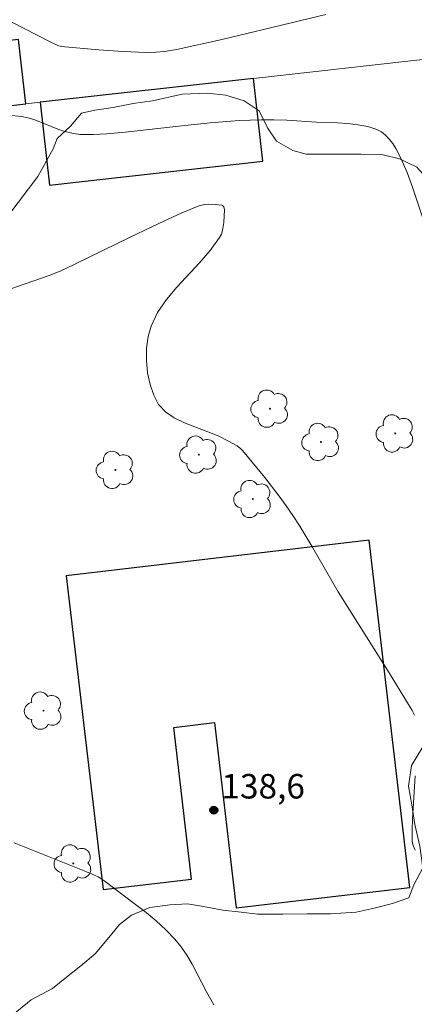
# Model space of a CAD drawing. Units: metres. Extents: x 281673 to 282188, y 1666581 to 1667145.
# Drawn here: x 281956 to 281980, y 1666644 to 1666704 of the extents above; entities that cross this region are included whole.
import ezdxf

# ---------------------------------------------------------------- set-up
doc = ezdxf.new("R2010")
doc.units = ezdxf.units.M
doc.header["$MEASUREMENT"] = 0
for name, color, linetype, lineweight, true_color in [('Arvores_Isoladas', 7, 'Continuous', 18, 0x00ff33), ('Curvas_Intermediarias', 7, 'Continuous', 9, 0x783c14), ('Pto_Cotado', 7, 'Continuous', 9, 0x783c14), ('Topon_Pto_Cotado', 7, 'Continuous', 9, 0x783c14), ('Vegetacao', 7, 'Orla8', 9, 0x00ff33)]:
    doc.layers.add(name, color=color, linetype=linetype, lineweight=lineweight, true_color=true_color)
doc.layers.add('Edificacoes', color=7, linetype='Continuous', lineweight=30)
doc.layers.add('Muro_Grade', color=8, linetype='Continuous', lineweight=20)
doc.styles.add('Arial', font='arial.ttf', dxfattribs={"height": 1.5})
doc.styles.get("Standard").update_dxf_attribs({"font": 'arial.ttf'})
doc.linetypes.add('Orla8', pattern='A,6,-0.5,["V",Standard,S=1,R=0,X=-0.5,Y=-1],-0.5,6,-0.5,["V",Standard,S=1,R=0,X=-0.5,Y=-1],-0.5', length=14)

# ---------------------------------------------------------------- blocks, each defined once
blk = doc.blocks.new('Cotas')
at = {"layer": 'Pto_Cotado'}
blk.add_hatch(color=256, dxfattribs=at).paths.add_polyline_path([(0, 0.24, 1), (0, -0.24, 1)])
at = {"layer": 'Pto_Cotado', "lineweight": -3}
blk.add_lwpolyline([(0, -0.24, -1), (0, 0.24, -1)], format="xyb", close=True, dxfattribs=at)
blk = doc.blocks.new('Arvore')
at = {"layer": 'Arvores_Isoladas'}
blk.add_lwpolyline([(-0.718, 0.493, 0.872324), (-0.722, -0.551, 0.862983), (0.284, -0.827, 0.900105), (0.89, 0.029, 0.863155), (0.262, 0.861, 0.882486)], format="xyb", close=True, dxfattribs=at)
blk.add_circle((0, 0), 0.0286, dxfattribs=at)

msp = doc.modelspace()

# ---------------------------------------------------------------- linework, layer by layer
at = {"layer": 'Curvas_Intermediarias', "flags": 128}
for points, elevation in [([(281954.793, 1666704.395), (281955.26, 1666704.183), (281957.567, 1666703.008), (281958.08, 1666702.756), (281958.288, 1666702.685), (281960.589, 1666702.488), (281962.054, 1666702.388), (281963.517, 1666702.33), (281964.076, 1666702.34), (281964.634, 1666702.389), (281965.462, 1666702.528), (281968.047, 1666703.109), (281974.496, 1666704.653)], 136), ([(281955.06, 1666698.486), (281955.851, 1666698.4), (281956.232, 1666698.329), (281956.605, 1666698.221), (281956.974, 1666698.086), (281958.073, 1666697.639), (281958.444, 1666697.512), (281959.026, 1666697.363), (281959.471, 1666697.306), (281960.272, 1666697.295), (281961.075, 1666697.337), (281962.209, 1666697.443), (281965.678, 1666697.834), (281967.413, 1666698.014), (281969.193, 1666698.157), (281970.53, 1666698.211), (281971.322, 1666698.21), (281972.115, 1666698.185), (281973.93, 1666698.067), (281975.212, 1666698.016), (281975.848, 1666697.976), (281976.469, 1666697.905), (281977.065, 1666697.789), (281977.627, 1666697.614), (281977.902, 1666697.47), (281978.155, 1666697.271), (281978.387, 1666697.027), (281978.597, 1666696.751), (281978.786, 1666696.455), (281979.104, 1666695.852), (281979.483, 1666694.976), (281979.814, 1666694.074), (281980.725, 1666691.316)], 137), ([(281953.711, 1666687.342), (281957.539, 1666688.663), (281958.225, 1666688.944), (281959.121, 1666689.366), (281962.548, 1666691.045), (281964.605, 1666692.027), (281965.64, 1666692.489), (281966.683, 1666692.921), (281966.88, 1666692.982), (281967.087, 1666693.02), (281967.301, 1666693.037), (281967.728, 1666693.024), (281968.122, 1666692.97), (281968.169, 1666692.951), (281968.244, 1666692.866), (281968.301, 1666692.686), (281968.258, 1666691.907), (281968.177, 1666691.428), (281968.101, 1666691.204), (281967.993, 1666690.997), (281967.418, 1666690.205), (281966.759, 1666689.443), (281965.372, 1666687.951), (281964.734, 1666687.192), (281964.192, 1666686.404), (281963.792, 1666685.573), (281963.614, 1666684.926), (281963.521, 1666684.213), (281963.51, 1666683.464), (281963.579, 1666682.714), (281963.727, 1666681.995), (281963.953, 1666681.339), (281964.254, 1666680.779), (281964.668, 1666680.325), (281965.205, 1666679.955), (281965.831, 1666679.646), (281967.903, 1666678.841), (281968.543, 1666678.534), (281969.06, 1666678.235), (281969.293, 1666678.054), (281969.394, 1666677.949), (281970.771, 1666676.29), (281971.649, 1666675.146), (281972.072, 1666674.562), (281972.482, 1666673.972), (281972.905, 1666673.322), (281973.703, 1666671.99), (281974.86, 1666669.965), (281975.259, 1666669.298), (281978.388, 1666664.327), (281979.781, 1666662.039), (281979.927, 1666661.739)], 138), ([(281979.981, 1666658.032), (281979.804, 1666655.371), (281979.786, 1666654.711), (281979.794, 1666654.055), (281979.812, 1666653.903), (281979.853, 1666653.755), (281979.981, 1666653.467)], 138), ([(281967.63, 1666643.994), (281967.184, 1666644.808), (281966.602, 1666645.937), (281966.302, 1666646.495), (281965.983, 1666647.036), (281965.634, 1666647.553), (281965.245, 1666648.034), (281964.694, 1666648.606), (281964.103, 1666649.146), (281963.484, 1666649.661), (281962.844, 1666650.158), (281960.903, 1666651.616), (281960.557, 1666651.836), (281960.182, 1666652.012), (281959.396, 1666652.339), (281955.413, 1666653.925)], 138)]:
    msp.add_lwpolyline(points, dxfattribs=dict(at, elevation=elevation))
at = {"layer": 'Edificacoes', "flags": 128}
for points in [[(281946.502, 1666698.108), (281956.11, 1666699.182), (281955.669, 1666703.127), (281946.06, 1666702.052), (281946.502, 1666698.108)], [(281970.064, 1666700.743), (281957.002, 1666699.282), (281957.57, 1666694.203), (281970.632, 1666695.664), (281970.064, 1666700.743)], [(281958.6, 1666670.285), (281960.864, 1666651.064), (281966.275, 1666651.702), (281965.18, 1666660.995), (281967.669, 1666661.288), (281969.006, 1666649.94), (281979.655, 1666651.194), (281977.148, 1666672.47), (281958.6, 1666670.285)]]:
    msp.add_lwpolyline(points, close=True, dxfattribs=at)
at = {"layer": 'Muro_Grade', "flags": 128}
msp.add_lwpolyline([(281926.268, 1666695.845), (281946.502, 1666698.108), (281956.11, 1666699.182), (281957.002, 1666699.282), (281970.064, 1666700.743), (282011.716, 1666705.402), (282012.523, 1666705.492), (282019.513, 1666706.274), (282019.908, 1666706.318), (282052.101, 1666709.919)], dxfattribs=at)
at = {"layer": 'Vegetacao', "flags": 128}
msp.add_lwpolyline([(282008.101, 1666681.302), (282008.162, 1666681.474), (282008.597, 1666682.395), (282008.658, 1666683.085), (282008.843, 1666684.294), (282009.09, 1666685.329), (282009.523, 1666686.71), (282010.082, 1666687.804), (282010.703, 1666688.667), (282010.951, 1666688.84), (282012.258, 1666689.187), (282013.876, 1666689.304), (282015.93, 1666689.076), (282015.369, 1666689.19), (282019.353, 1666688.62), (282021.594, 1666688.277), (282023.337, 1666687.992), (282024.395, 1666687.82), (282026.201, 1666687.477), (282027.882, 1666687.077), (282030.309, 1666686.504), (282032.55, 1666686.392), (282033.981, 1666686.336), (282035.288, 1666686.337), (282036.72, 1666686.454), (282038.835, 1666686.859), (282041.572, 1666687.553), (282044.122, 1666688.246), (282045.117, 1666688.707), (282045.988, 1666689.456), (282046.546, 1666690.492), (282046.855, 1666692.045), (282046.853, 1666693.081), (282046.727, 1666694.461), (282046.289, 1666695.554), (282045.54, 1666696.818), (282044.729, 1666698.198), (282044.168, 1666699.06), (282043.295, 1666699.749), (282042.111, 1666700.783), (282040.616, 1666701.817), (282037.751, 1666703.539), (282035.508, 1666704.86), (282034.014, 1666705.548), (282033.018, 1666705.777), (282031.462, 1666705.891), (282029.781, 1666705.946), (282028.536, 1666706.117), (282027.229, 1666706.231), (282026.109, 1666706.287), (282024.927, 1666706.286), (282023.869, 1666706.169), (282022.811, 1666705.996), (282021.816, 1666705.879), (282020.696, 1666705.59), (282019.763, 1666705.474), (282018.517, 1666705.876), (282017.645, 1666706.565), (282017.083, 1666707.6), (282017.33, 1666708.923), (282017.763, 1666710.361), (282018.322, 1666711.57), (282019.005, 1666712.376), (282020.125, 1666712.262), (282021.744, 1666711.804), (282023.674, 1666711.231), (282024.733, 1666710.715), (282026.04, 1666710.371), (282027.472, 1666710.143), (282028.468, 1666710.259), (282029.525, 1666710.663), (282030.333, 1666711.526), (282030.02, 1666712.561), (282029.21, 1666713.308), (282027.902, 1666713.997), (282026.656, 1666714.628), (282024.788, 1666715.604), (282023.231, 1666716.235), (282021.799, 1666716.463), (282020.741, 1666716.577), (282018.874, 1666716.575), (282017.318, 1666716.401), (282016.261, 1666716.169), (282014.83, 1666715.938), (282013.648, 1666715.821), (282012.403, 1666715.992), (282011.094, 1666717.026), (282010.346, 1666718.003), (282009.721, 1666719.441), (282009.346, 1666720.591), (282009.22, 1666721.741), (282009.094, 1666722.891), (282009.092, 1666723.869), (282009.09, 1666724.905), (282008.964, 1666726.17), (282008.465, 1666727.147), (282007.406, 1666727.376), (282006.286, 1666727.49), (282005.291, 1666726.913), (282004.11, 1666725.934), (282003.116, 1666724.898), (282002.495, 1666723.862), (282001.688, 1666722.71), (282001.005, 1666721.674), (282000.136, 1666720.062), (281999.765, 1666718.681), (281999.581, 1666717.301), (281999.52, 1666715.978), (281999.958, 1666714.54), (282000.769, 1666713.678), (282001.579, 1666713.046), (282002.762, 1666712.3), (282003.884, 1666711.611), (282005.565, 1666710.808), (282006.997, 1666710.234), (282008.305, 1666709.66), (282009.675, 1666709.087), (282010.672, 1666708.455), (282011.171, 1666707.42), (282011.298, 1666705.752), (282011.114, 1666704.602), (282010.493, 1666703.508), (282009.498, 1666703.047), (282008.067, 1666702.872), (282005.515, 1666702.984), (282003.274, 1666703.327), (282002.154, 1666703.498), (282000.909, 1666703.727), (281999.664, 1666703.783), (281998.981, 1666702.919), (281998.547, 1666701.768), (281998.3, 1666700.675), (281997.804, 1666699.582), (281997.183, 1666698.718), (281996.499, 1666697.855), (281995.754, 1666696.933), (281995.009, 1666695.84), (281994.264, 1666694.458), (281993.52, 1666692.789), (281992.838, 1666691.12), (281992.405, 1666689.682), (281991.909, 1666688.588), (281990.852, 1666687.782), (281989.857, 1666687.55), (281988.486, 1666688.182), (281987.178, 1666689.33), (281986.243, 1666690.135), (281985.121, 1666691.054), (281983.813, 1666692.145), (281983.003, 1666692.835), (281981.944, 1666693.466), (281980.947, 1666694.328), (281980.074, 1666695.305), (281979.015, 1666695.821), (281978.019, 1666696.05), (281976.65, 1666696.106), (281975.53, 1666696.105), (281974.409, 1666696.103), (281973.289, 1666696.102), (281972.48, 1666696.331), (281971.483, 1666696.905), (281970.922, 1666697.71), (281970.422, 1666698.745), (281969.488, 1666699.376), (281968.367, 1666699.72), (281967.247, 1666699.834), (281965.691, 1666699.775), (281963.887, 1666699.37), (281962.705, 1666699.196), (281961.461, 1666698.965), (281960.341, 1666698.791), (281959.532, 1666698.617), (281958.849, 1666697.811), (281958.041, 1666697.062), (281957.793, 1666696.429), (281956.851, 1666694.724), (281955.082, 1666692.391), (281954.587, 1666691.096), (281954.309, 1666689.941), (281954.002, 1666688.09), (281953.879, 1666686.924), (281953.634, 1666685.081), (281953.356, 1666683.925), (281952.985, 1666682.875), (281952.147, 1666682.059), (281950.966, 1666681.522), (281949.039, 1666681.015), (281947.205, 1666680.721), (281945.962, 1666680.839), (281944.002, 1666681.25), (281943.006, 1666681.887), (281942.849, 1666682.906), (281943.126, 1666684.436), (281943.62, 1666686.538), (281943.991, 1666687.79), (281944.176, 1666688.791), (281944.236, 1666690.144), (281943.923, 1666691.179), (281943.424, 1666691.811), (281942.428, 1666692.443), (281941.307, 1666692.959), (281940.373, 1666693.188), (281938.879, 1666693.244), (281937.51, 1666693.242), (281935.768, 1666693.125), (281934.212, 1666692.721), (281932.533, 1666692.259), (281930.605, 1666691.509), (281929.61, 1666690.932), (281928.74, 1666689.953), (281928.245, 1666688.4), (281928.309, 1666686.962), (281928.374, 1666685.179), (281928.253, 1666683.223), (281928.257, 1666680.864), (281928.198, 1666678.333), (281928.45, 1666676.32), (281928.701, 1666675.228), (281929.015, 1666673.387), (281929.266, 1666672.122), (281929.642, 1666670.512), (281930.204, 1666669.074), (281931.015, 1666668.155), (281931.949, 1666667.753), (281933.318, 1666667.64), (281934.874, 1666667.584), (281936.243, 1666667.471), (281937.364, 1666667.242), (281938.299, 1666666.438), (281938.363, 1666665.115), (281938.24, 1666664.079), (281937.993, 1666662.871), (281937.87, 1666661.605), (281938.245, 1666660.57), (281939.242, 1666660.169), (281940.549, 1666660.17), (281942.353, 1666660.575), (281943.659, 1666661.094), (281944.592, 1666661.498), (281945.96, 1666662.075), (281947.08, 1666662.191), (281948.263, 1666661.732), (281948.763, 1666660.698), (281949.574, 1666659.49), (281950.447, 1666658.111), (281951.008, 1666657.249), (281951.508, 1666656.214), (281951.821, 1666655.179), (281951.884, 1666654.144), (281951.7, 1666652.533), (281951.205, 1666651.037), (281950.522, 1666649.77), (281949.715, 1666648.504), (281948.845, 1666647.755), (281947.85, 1666647.409), (281946.668, 1666647.12), (281945.548, 1666646.601), (281944.679, 1666645.622), (281944.245, 1666644.471), (281944.185, 1666642.975), (281944.311, 1666641.883), (281944.625, 1666640.272), (281945.001, 1666638.605), (281945.501, 1666637.167), (281946.063, 1666636.132), (281946.811, 1666635.213), (281947.746, 1666634.524), (281948.866, 1666634.352), (281950.484, 1666634.412), (281951.292, 1666634.988), (281952.037, 1666635.852), (281952.533, 1666637.233), (281953.028, 1666639.132), (281953.771, 1666641.318), (281954.889, 1666643.045), (281956.443, 1666644.313), (281957.749, 1666645.004), (281958.619, 1666645.696), (281959.489, 1666646.387), (281960.359, 1666647.136), (281961.105, 1666647.999), (281961.85, 1666648.921), (281962.596, 1666649.497), (281963.715, 1666649.958), (281964.96, 1666650.132), (281966.017, 1666650.191), (281967.013, 1666650.019), (281968.196, 1666649.791), (281969.317, 1666649.677), (281970.313, 1666649.563), (281971.868, 1666649.565), (281973.362, 1666649.567), (281974.793, 1666649.568), (281976.349, 1666649.685), (281977.469, 1666649.916), (281978.588, 1666650.205), (281979.584, 1666650.552), (281979.894, 1666651.357), (281980.452, 1666652.393), (281980.263, 1666653.716), (281979.95, 1666655.039), (281979.761, 1666656.247), (281979.573, 1666657.397), (281979.758, 1666658.663), (281980.44, 1666659.814), (281981.186, 1666660.677), (281982.118, 1666661.656), (281983.112, 1666662.981), (281984.105, 1666664.19), (281984.726, 1666665.168), (281985.533, 1666666.435), (281986.279, 1666667.298), (281987.086, 1666668.162), (281988.144, 1666668.566), (281989.513, 1666668.683), (281990.509, 1666668.454), (281991.443, 1666667.88), (281992.067, 1666666.902), (281992.504, 1666665.695), (281993.005, 1666663.912), (281993.258, 1666661.669), (281993.448, 1666659.311), (281993.703, 1666655.515), (281993.767, 1666654.077), (281993.895, 1666651.834), (281993.899, 1666649.648), (281993.591, 1666647.634), (281993.469, 1666646.081), (281993.346, 1666644.988), (281993.036, 1666643.837), (281992.603, 1666642.686), (281992.48, 1666641.593), (281992.606, 1666640.5), (281992.981, 1666639.465), (281993.791, 1666638.718), (281994.849, 1666639.007), (281995.345, 1666639.928), (281995.655, 1666640.906), (281995.964, 1666642.23), (281996.273, 1666643.611), (281996.581, 1666645.279), (281996.891, 1666646.315), (281997.262, 1666647.581), (281997.634, 1666648.732), (281998.13, 1666649.71), (281998.813, 1666650.631), (281999.684, 1666651.15), (282001.053, 1666650.979), (282001.863, 1666650.29), (282002.052, 1666648.794), (282002.242, 1666646.839), (282002.431, 1666645.574), (282002.807, 1666644.021), (282003.494, 1666642.469), (282004.117, 1666641.664), (282005.55, 1666640.745), (282006.982, 1666640.459), (282008.164, 1666640.576), (282009.285, 1666640.347), (282010.157, 1666639.658), (282010.408, 1666638.565), (282010.783, 1666637.127), (282011.407, 1666635.92), (282012.343, 1666634.886), (282014.211, 1666633.853), (282015.332, 1666633.624), (282016.514, 1666633.683), (282017.945, 1666633.972), (282019.562, 1666634.837), (282020.307, 1666635.758), (282021.177, 1666636.737), (282021.921, 1666638.118), (282022.231, 1666639.327), (282022.665, 1666640.362), (282023.348, 1666641.341), (282023.594, 1666642.894), (282023.716, 1666644.333), (282023.777, 1666645.713), (282023.712, 1666646.921), (282023.711, 1666648.072), (282023.833, 1666649.222), (282023.832, 1666650.143), (282024.017, 1666651.178), (282024.326, 1666652.617), (282024.324, 1666653.652), (282024.384, 1666654.918), (282024.383, 1666655.895), (282024.381, 1666656.931), (282024.38, 1666658.081), (282024.004, 1666659.634), (282023.504, 1666660.899), (282023.067, 1666661.819), (282023.252, 1666662.912), (282023.25, 1666664.235), (282023.247, 1666665.673), (282022.935, 1666666.708), (282022.124, 1666667.685), (282020.69, 1666669.236), (282018.821, 1666670.557), (282016.891, 1666671.13), (282014.588, 1666671.76), (282012.657, 1666672.506), (282010.665, 1666673.251), (282008.486, 1666673.824), (282006.618, 1666674.11), (282004.813, 1666674.222), (282003.506, 1666674.451), (282001.638, 1666674.794), (281999.709, 1666675.252), (281998.401, 1666675.711), (281997.591, 1666676.4), (281996.594, 1666676.974), (281996.22, 1666677.204), (281995.348, 1666677.72), (281994.228, 1666678.064), (281993.916, 1666678.179), (281992.733, 1666678.983), (281992.296, 1666679.385), (281992.108, 1666680.305), (281992.729, 1666681.111), (281992.792, 1666681.111), (281993.662, 1666681.342), (281994.907, 1666681.574), (281997.396, 1666681.462), (281997.832, 1666681.405), (281999.077, 1666681.234), (282001.94, 1666680.777), (282003.559, 1666680.664), (282005.759, 1666680.553), (282007.044, 1666680.668), (282007.23, 1666680.725)], close=True, dxfattribs=at)

# ---------------------------------------------------------------- block references
at = {"layer": 'Arvores_Isoladas'}
for p in [(281971.08, 1666680.514), (281974.202, 1666678.475), (281978.755, 1666678.997), (281966.718, 1666677.702), (281961.604, 1666676.763), (281970.029, 1666674.98), (281957.2, 1666662.019), (281959.025, 1666652.661)]:
    msp.add_blockref('Arvore', p, dxfattribs=at)
at = {"layer": 'Pto_Cotado'}
msp.add_blockref('Cotas', (281967.635, 1666655.926, 138.565), dxfattribs=at)

# ---------------------------------------------------------------- texts
at = {"layer": 'Topon_Pto_Cotado', "style": 'Arial'}
msp.add_text('138,6', height=1.5, dxfattribs=at).set_placement((281968.105, 1666656.64, 138.565))

doc.saveas('drawing.dxf')
